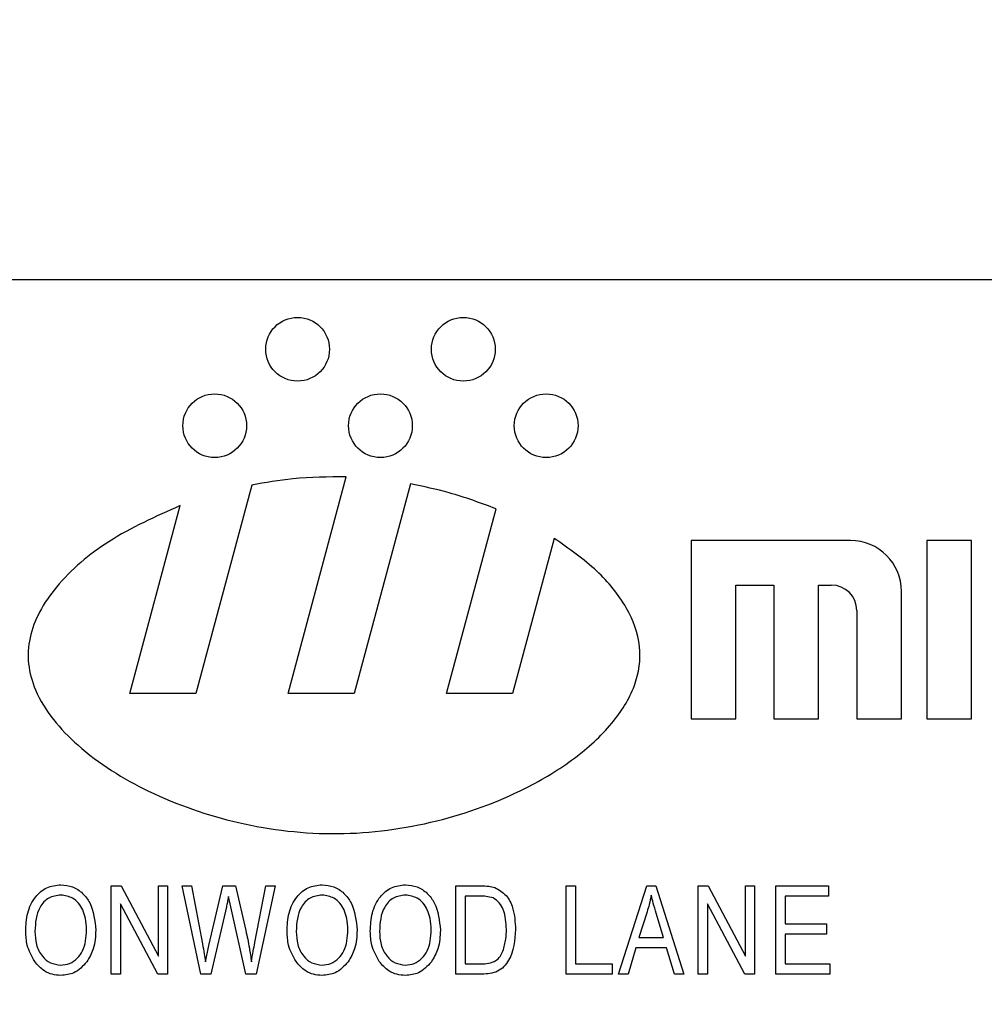
# Model space of a CAD drawing. Units: inches. Extents: x 4 to 84, y 4 to 63.
# Drawn here: x 19.3 to 19.9, y 30.1 to 30.8 of the extents above; entities that cross this region are included whole.
import ezdxf

# ---------------------------------------------------------------- set-up
doc = ezdxf.new("R2010")
doc.units = ezdxf.units.IN
doc.header["$LTSCALE"] = 8
doc.header["$MEASUREMENT"] = 0
doc.layers.add('FORMAT', color=7, linetype='Continuous')
doc.styles.add('SLDTEXTSTYLE0', font='TXT', dxfattribs={"width": 0.75})
doc.dimstyles.new('SLDDIMSTYLE1', dxfattribs={"dimtxt": 0.666667, "dimasz": 0.44, "dimexe": 0, "dimexo": 0.0625, "dimgap": 0.166667, "dimtad": 0, "dimtih": 1, "dimtoh": 1, "dimdec": 3, "dimrnd": 1e-09, "dimzin": 4, "dimdsep": 46, "dimtxsty": 'SLDTEXTSTYLE0', "dimsah": 1, "dimcen": 0.09, "dimadec": 0, "dimazin": 1, "dimtfac": 1, "dimtdec": 4, "dimtofl": 0, "dimtmove": 0, "dimatfit": 3, "dimfxl": 0, "dimfrac": 2, "dimtolj": 1, "dimtzin": 12, "dimarcsym": 0})

# ---------------------------------------------------------------- blocks, each defined once
blk = doc.blocks.new('_D_3')
at = {"layer": 'FORMAT'}
for p, q in [((15.16684, 30.26732), (15.16684, 38.53139)), ((54.91684, 31.45482), (54.91684, 38.53139)), ((15.16684, 38.03139), (33.68751, 38.03139)), ((54.91684, 38.03139), (36.39616, 38.03139))]:
    blk.add_line(p, q, dxfattribs=at)
for points in [[(15.16684, 38.03139), (15.60684, 37.93139), (15.60684, 38.13139)], [(54.91684, 38.03139), (54.47684, 38.13139), (54.47684, 37.93139)]]:
    blk.add_solid(points, dxfattribs=at)
at = {"layer": 'FORMAT', "insert": (33.68751, 38.36114), "char_height": 0.666667, "attachment_point": 1, "style": 'SLDTEXTSTYLE0'}
blk.add_mtext('39.750', dxfattribs=at)

msp = doc.modelspace()

# ---------------------------------------------------------------- linework, layer by layer
at = {"color": 7, "linetype": 'Continuous', "lineweight": 25}
for p, q in [((21.41684, 30.61732), (18.66684, 30.61732)), ((19.46503, 30.33345), (19.50485, 30.48208)), ((19.43995, 30.47651), (19.40162, 30.33345)), ((19.54887, 30.47732), (19.51032, 30.33345)), ((19.35632, 30.33345), (19.39086, 30.46235)), ((19.57373, 30.33345), (19.60769, 30.46018)), ((19.64755, 30.43989), (19.61902, 30.33345)), ((19.8509, 30.43845), (19.74152, 30.43845)), ((19.74152, 30.43845), (19.74152, 30.31595)), ((19.9034, 30.43845), (19.9034, 30.31595)), ((19.93402, 30.43845), (19.9034, 30.43845)), ((19.93402, 30.31595), (19.93402, 30.43845)), ((19.77215, 30.31595), (19.77215, 30.40783)), ((19.77215, 30.40783), (19.7984, 30.40783)), ((19.7984, 30.40783), (19.7984, 30.31595)), ((19.82902, 30.31595), (19.82902, 30.40783)), ((19.82902, 30.40783), (19.83777, 30.40783)), ((19.8859, 30.31595), (19.8859, 30.40345)), ((19.85527, 30.39033), (19.85527, 30.31595)), ((19.40162, 30.33345), (19.35632, 30.33345)), ((19.51032, 30.33345), (19.46503, 30.33345)), ((19.61902, 30.33345), (19.57373, 30.33345)), ((19.74152, 30.31595), (19.77215, 30.31595)), ((19.7984, 30.31595), (19.82902, 30.31595)), ((19.85527, 30.31595), (19.8859, 30.31595)), ((19.9034, 30.31595), (19.93402, 30.31595)), ((19.34362, 30.14069), (19.34362, 30.20136)), ((19.34362, 30.20136), (19.35033, 30.20136)), ((19.35033, 30.20136), (19.37593, 30.153)), ((19.37593, 30.153), (19.37593, 30.20136)), ((19.37593, 30.20136), (19.38223, 30.20136)), ((19.38223, 30.20136), (19.38223, 30.14069)), ((19.39236, 30.20136), (19.39875, 30.20136)), ((19.40502, 30.14069), (19.39236, 30.20136)), ((19.39875, 30.20136), (19.40619, 30.16158)), ((19.41051, 30.16039), (19.42008, 30.20136)), ((19.42008, 30.20136), (19.42885, 30.20136)), ((19.42885, 30.20136), (19.43591, 30.17065)), ((19.44212, 30.16237), (19.44959, 30.20136)), ((19.45598, 30.20136), (19.44298, 30.14069)), ((19.44959, 30.20136), (19.45598, 30.20136)), ((19.58012, 30.20136), (19.59722, 30.20136)), ((19.58012, 30.14069), (19.58012, 30.20136)), ((19.65582, 30.14069), (19.65582, 30.20136)), ((19.65582, 30.20136), (19.66213, 30.20136)), ((19.66213, 30.20136), (19.66213, 30.14778)), ((19.6917, 30.14069), (19.71108, 30.20136)), ((19.71108, 30.20136), (19.71723, 30.20136)), ((19.71723, 30.20136), (19.73661, 30.14069)), ((19.7465, 30.20136), (19.7532, 30.20136)), ((19.7465, 30.14069), (19.7465, 30.20136)), ((19.7532, 30.20136), (19.7788, 30.153)), ((19.7788, 30.153), (19.7788, 30.20136)), ((19.7788, 30.20136), (19.7851, 30.20136)), ((19.7851, 30.20136), (19.7851, 30.14069)), ((19.79971, 30.20136), (19.83595, 30.20136)), ((19.79971, 30.14069), (19.79971, 30.20136)), ((19.83595, 30.20136), (19.83595, 30.19427)), ((19.42558, 30.18692), (19.42402, 30.19403)), ((19.59707, 30.19427), (19.58642, 30.19427)), ((19.58642, 30.19427), (19.58642, 30.14778)), ((19.83595, 30.19427), (19.80601, 30.19427)), ((19.80601, 30.19427), (19.80601, 30.17536)), ((19.37548, 30.14069), (19.34993, 30.18898)), ((19.34993, 30.18898), (19.34993, 30.14069)), ((19.42257, 30.18692), (19.41194, 30.14069)), ((19.43601, 30.14069), (19.42558, 30.18692)), ((19.71134, 30.18356), (19.70563, 30.1659)), ((19.77836, 30.14069), (19.7528, 30.18898)), ((19.7528, 30.18898), (19.7528, 30.14069)), ((19.72268, 30.1659), (19.71761, 30.18257)), ((19.80601, 30.17536), (19.83438, 30.17536)), ((19.83438, 30.17536), (19.83438, 30.16827)), ((19.70563, 30.1659), (19.72268, 30.1659)), ((19.80601, 30.16827), (19.80601, 30.14778)), ((19.83438, 30.16827), (19.80601, 30.16827)), ((19.40826, 30.14917), (19.41051, 30.16039)), ((19.70356, 30.15881), (19.69827, 30.14069)), ((19.72476, 30.15881), (19.70356, 30.15881)), ((19.73007, 30.14069), (19.72476, 30.15881)), ((19.58642, 30.14778), (19.59725, 30.14778)), ((19.66213, 30.14778), (19.68734, 30.14778)), ((19.68734, 30.14778), (19.68734, 30.14069)), ((19.80601, 30.14778), (19.83674, 30.14778)), ((19.83674, 30.14778), (19.83674, 30.14069)), ((19.34993, 30.14069), (19.34362, 30.14069)), ((19.38223, 30.14069), (19.37548, 30.14069)), ((19.41194, 30.14069), (19.40502, 30.14069)), ((19.44298, 30.14069), (19.43601, 30.14069)), ((19.59801, 30.14069), (19.58012, 30.14069)), ((19.68734, 30.14069), (19.65582, 30.14069)), ((19.69827, 30.14069), (19.6917, 30.14069)), ((19.73661, 30.14069), (19.73007, 30.14069)), ((19.7528, 30.14069), (19.7465, 30.14069)), ((19.7851, 30.14069), (19.77836, 30.14069)), ((19.83674, 30.14069), (19.79971, 30.14069))]:
    msp.add_line(p, q, dxfattribs=at)
for centre, radius in [((19.47146, 30.5697), 0.02188), ((19.58521, 30.5697), 0.02188), ((19.41458, 30.5172), 0.02187), ((19.52833, 30.5172), 0.02188), ((19.64208, 30.5172), 0.02188)]:
    msp.add_circle(centre, radius, dxfattribs=at)
for centre, radius in [((19.8509, 30.40345), 0.035), ((19.83777, 30.39033), 0.0175)]:
    msp.add_arc(centre, radius, 0, 90, dxfattribs=at)
for points, knots in [([(19.50485, 30.48208), (19.49261, 30.48202), (19.47081, 30.48193), (19.44935, 30.47816), (19.43995, 30.47651)], [0, 0, 0, 0, 0.561647, 1, 1, 1, 1]), ([(19.60769, 30.46018), (19.59707, 30.46414), (19.57788, 30.47129), (19.55783, 30.47546), (19.54887, 30.47732)], [0, 0, 0, 0, 0.552932, 1, 1, 1, 1]), ([(19.39086, 30.46235), (19.3741, 30.4549), (19.34283, 30.44098), (19.31072, 30.41416), (19.29399, 30.39024), (19.28695, 30.37216), (19.28584, 30.35344), (19.29367, 30.3261), (19.32158, 30.29349), (19.3704, 30.26331), (19.43139, 30.24223), (19.49905, 30.23434), (19.56642, 30.2434), (19.62105, 30.26315), (19.66101, 30.28725), (19.68705, 30.31077), (19.70411, 30.33701), (19.7086, 30.36629), (19.69775, 30.39433), (19.67671, 30.41957), (19.6577, 30.43282), (19.64755, 30.43989)], [0, 0, 0, 0, 0.070336, 0.131255, 0.15774, 0.181911, 0.204893, 0.2285, 0.289538, 0.363926, 0.447734, 0.535613, 0.623359, 0.70666, 0.757134, 0.801912, 0.840629, 0.875279, 0.911248, 0.952581, 1, 1, 1, 1]), ([(19.28489, 30.17022), (19.28509, 30.17442), (19.28548, 30.18281), (19.29056, 30.19361), (19.29905, 30.20093), (19.30566, 30.20174), (19.30896, 30.20215)], [0, 0, 0, 0, 0.281102, 0.560667, 0.780476, 1, 1, 1, 1]), ([(19.30896, 30.20215), (19.3117, 30.20186), (19.31719, 30.20128), (19.32421, 30.19655), (19.33144, 30.18684), (19.33233, 30.1775), (19.33295, 30.17096)], [0, 0, 0, 0, 0.186969, 0.374007, 0.561263, 1, 1, 1, 1]), ([(19.46424, 30.17022), (19.46443, 30.17442), (19.46482, 30.18281), (19.46991, 30.19361), (19.47839, 30.20093), (19.485, 30.20174), (19.4883, 30.20215)], [0, 0, 0, 0, 0.281102, 0.560667, 0.780476, 1, 1, 1, 1]), ([(19.4883, 30.20215), (19.49105, 30.20186), (19.49654, 30.20128), (19.50355, 30.19655), (19.51078, 30.18684), (19.51167, 30.1775), (19.5123, 30.17096)], [0, 0, 0, 0, 0.186969, 0.374007, 0.561263, 1, 1, 1, 1]), ([(19.52139, 30.17022), (19.52159, 30.17442), (19.52198, 30.18281), (19.52706, 30.19361), (19.53555, 30.20093), (19.54216, 30.20174), (19.54546, 30.20215)], [0, 0, 0, 0, 0.281102, 0.560667, 0.780476, 1, 1, 1, 1]), ([(19.54546, 30.20215), (19.5482, 30.20186), (19.55369, 30.20128), (19.56071, 30.19655), (19.56794, 30.18684), (19.56883, 30.1775), (19.56945, 30.17096)], [0, 0, 0, 0, 0.186969, 0.374007, 0.561263, 1, 1, 1, 1]), ([(19.59722, 30.20136), (19.59905, 30.20134), (19.60231, 30.20132), (19.60548, 30.20057), (19.60687, 30.20024)], [0, 0, 0, 0, 0.560309, 1, 1, 1, 1]), ([(19.60687, 30.20024), (19.60967, 30.19863), (19.61529, 30.19539), (19.62026, 30.18455), (19.62078, 30.17636), (19.62109, 30.17136)], [0, 0, 0, 0, 0.278195, 0.558779, 1, 1, 1, 1]), ([(19.30901, 30.19505), (19.30612, 30.19465), (19.30034, 30.19383), (19.29201, 30.18481), (19.29152, 30.176), (19.29119, 30.17012)], [0, 0, 0, 0, 0.249864, 0.500129, 1, 1, 1, 1]), ([(19.32402, 30.18486), (19.32316, 30.18644), (19.32145, 30.18959), (19.31641, 30.19384), (19.31181, 30.19459), (19.30901, 30.19505)], [0, 0, 0, 0, 0.2810714, 0.5621124, 1, 1, 1, 1]), ([(19.42402, 30.19403), (19.42378, 30.1927), (19.42334, 30.19032), (19.4228, 30.18796), (19.42257, 30.18692)], [0, 0, 0, 0, 0.559999, 1, 1, 1, 1]), ([(19.48835, 30.19505), (19.48546, 30.19465), (19.47968, 30.19383), (19.47135, 30.18481), (19.47086, 30.176), (19.47054, 30.17012)], [0, 0, 0, 0, 0.249864, 0.500129, 1, 1, 1, 1]), ([(19.50336, 30.18486), (19.5025, 30.18644), (19.50079, 30.18959), (19.49575, 30.19384), (19.49115, 30.19459), (19.48835, 30.19505)], [0, 0, 0, 0, 0.281071, 0.562112, 1, 1, 1, 1]), ([(19.54551, 30.19505), (19.54262, 30.19465), (19.53684, 30.19383), (19.52851, 30.18481), (19.52802, 30.176), (19.52769, 30.17012)], [0, 0, 0, 0, 0.249864, 0.500129, 1, 1, 1, 1]), ([(19.56051, 30.18486), (19.55966, 30.18644), (19.55795, 30.18959), (19.55291, 30.19384), (19.54831, 30.19459), (19.54551, 30.19505)], [0, 0, 0, 0, 0.281071, 0.562112, 1, 1, 1, 1]), ([(19.60565, 30.19306), (19.60408, 30.19349), (19.60127, 30.19425), (19.59836, 30.19426), (19.59707, 30.19427)], [0, 0, 0, 0, 0.559046, 1, 1, 1, 1]), ([(19.61479, 30.17144), (19.61456, 30.17609), (19.61424, 30.18257), (19.61022, 30.19003), (19.60717, 30.19205), (19.60565, 30.19306)], [0, 0, 0, 0, 0.559955, 0.78064, 1, 1, 1, 1]), ([(19.71416, 30.19504), (19.71374, 30.19287), (19.71299, 30.189), (19.71184, 30.18522), (19.71134, 30.18356)], [0, 0, 0, 0, 0.5599894, 1, 1, 1, 1]), ([(19.71761, 30.18257), (19.71691, 30.18488), (19.71566, 30.18901), (19.71462, 30.1932), (19.71416, 30.19504)], [0, 0, 0, 0, 0.560012, 1, 1, 1, 1]), ([(19.32665, 30.17115), (19.32654, 30.17378), (19.32635, 30.1785), (19.32473, 30.18292), (19.32402, 30.18486)], [0, 0, 0, 0, 0.559944, 1, 1, 1, 1]), ([(19.50599, 30.17115), (19.50589, 30.17378), (19.5057, 30.1785), (19.50407, 30.18292), (19.50336, 30.18486)], [0, 0, 0, 0, 0.559944, 1, 1, 1, 1]), ([(19.56315, 30.17115), (19.56304, 30.17378), (19.56285, 30.1785), (19.56123, 30.18292), (19.56051, 30.18486)], [0, 0, 0, 0, 0.559944, 1, 1, 1, 1]), ([(19.29103, 30.14942), (19.28901, 30.15305), (19.28538, 30.15955), (19.28504, 30.16696), (19.28489, 30.17022)], [0, 0, 0, 0, 0.559102, 1, 1, 1, 1]), ([(19.29119, 30.17012), (19.29135, 30.16707), (19.29166, 30.16098), (19.29552, 30.1532), (19.30168, 30.14791), (19.30648, 30.1473), (19.30887, 30.14699)], [0, 0, 0, 0, 0.280986, 0.560498, 0.780477, 1, 1, 1, 1]), ([(19.30887, 30.14699), (19.31098, 30.14721), (19.31519, 30.14764), (19.32045, 30.15142), (19.32589, 30.15891), (19.32634, 30.1661), (19.32665, 30.17115)], [0, 0, 0, 0, 0.1867689, 0.3736119, 0.5607427, 1, 1, 1, 1]), ([(19.33295, 30.17096), (19.33275, 30.1666), (19.33239, 30.15882), (19.32849, 30.15212), (19.32677, 30.14917)], [0, 0, 0, 0, 0.560285, 1, 1, 1, 1]), ([(19.43591, 30.17065), (19.43679, 30.16667), (19.43835, 30.15956), (19.43934, 30.15234), (19.43978, 30.14917)], [0, 0, 0, 0, 0.559999, 1, 1, 1, 1]), ([(19.47038, 30.14942), (19.46835, 30.15305), (19.46472, 30.15955), (19.46438, 30.16696), (19.46424, 30.17022)], [0, 0, 0, 0, 0.559102, 1, 1, 1, 1]), ([(19.47054, 30.17012), (19.47069, 30.16707), (19.47101, 30.16098), (19.47486, 30.1532), (19.48102, 30.14791), (19.48582, 30.1473), (19.48822, 30.14699)], [0, 0, 0, 0, 0.280986, 0.560498, 0.780477, 1, 1, 1, 1]), ([(19.48822, 30.14699), (19.49032, 30.14721), (19.49453, 30.14764), (19.49979, 30.15142), (19.50524, 30.15891), (19.50568, 30.1661), (19.50599, 30.17115)], [0, 0, 0, 0, 0.1867689, 0.3736119, 0.5607427, 1, 1, 1, 1]), ([(19.5123, 30.17096), (19.5121, 30.1666), (19.51174, 30.15882), (19.50783, 30.15212), (19.50612, 30.14917)], [0, 0, 0, 0, 0.560285, 1, 1, 1, 1]), ([(19.52753, 30.14942), (19.5255, 30.15305), (19.52188, 30.15955), (19.52154, 30.16696), (19.52139, 30.17022)], [0, 0, 0, 0, 0.559102, 1, 1, 1, 1]), ([(19.52769, 30.17012), (19.52785, 30.16707), (19.52816, 30.16098), (19.53202, 30.1532), (19.53817, 30.14791), (19.54297, 30.1473), (19.54537, 30.14699)], [0, 0, 0, 0, 0.2809861, 0.5604983, 0.7804774, 1, 1, 1, 1]), ([(19.54537, 30.14699), (19.54748, 30.14721), (19.55168, 30.14764), (19.55695, 30.15142), (19.56239, 30.15891), (19.56284, 30.1661), (19.56315, 30.17115)], [0, 0, 0, 0, 0.186769, 0.373612, 0.560743, 1, 1, 1, 1]), ([(19.56945, 30.17096), (19.56925, 30.1666), (19.56889, 30.15882), (19.56499, 30.15212), (19.56327, 30.14917)], [0, 0, 0, 0, 0.560285, 1, 1, 1, 1]), ([(19.62109, 30.17136), (19.62046, 30.16394), (19.61968, 30.15466), (19.61329, 30.14571), (19.60727, 30.14133), (19.60171, 30.14095), (19.59801, 30.14069)], [0, 0, 0, 0, 0.498621, 0.624388, 0.749821, 1, 1, 1, 1]), ([(19.61238, 30.15662), (19.61318, 30.15933), (19.61463, 30.16417), (19.61474, 30.16922), (19.61479, 30.17144)], [0, 0, 0, 0, 0.559565, 1, 1, 1, 1]), ([(19.40619, 30.16158), (19.40662, 30.15927), (19.40739, 30.15515), (19.40799, 30.151), (19.40826, 30.14917)], [0, 0, 0, 0, 0.5599899, 1, 1, 1, 1]), ([(19.43978, 30.14917), (19.44018, 30.15164), (19.4409, 30.15605), (19.44175, 30.16044), (19.44212, 30.16237)], [0, 0, 0, 0, 0.559996, 1, 1, 1, 1]), ([(19.59725, 30.14778), (19.59901, 30.14784), (19.60253, 30.14796), (19.60734, 30.14953), (19.61064, 30.15283), (19.6118, 30.15535), (19.61238, 30.15662)], [0, 0, 0, 0, 0.280747, 0.56, 0.779709, 1, 1, 1, 1]), ([(19.30892, 30.1399), (19.30695, 30.14003), (19.30302, 30.1403), (19.29639, 30.14317), (19.29307, 30.14705), (19.29103, 30.14942)], [0, 0, 0, 0, 0.280496, 0.560777, 1, 1, 1, 1]), ([(19.32677, 30.14917), (19.32404, 30.14621), (19.31915, 30.14091), (19.31205, 30.14021), (19.30892, 30.1399)], [0, 0, 0, 0, 0.559068, 1, 1, 1, 1]), ([(19.48827, 30.1399), (19.4863, 30.14003), (19.48236, 30.1403), (19.47574, 30.14317), (19.47241, 30.14705), (19.47038, 30.14942)], [0, 0, 0, 0, 0.280496, 0.560777, 1, 1, 1, 1]), ([(19.50612, 30.14917), (19.50339, 30.14621), (19.4985, 30.14091), (19.4914, 30.14021), (19.48827, 30.1399)], [0, 0, 0, 0, 0.559068, 1, 1, 1, 1]), ([(19.54542, 30.1399), (19.54345, 30.14003), (19.53951, 30.1403), (19.53289, 30.14317), (19.52956, 30.14705), (19.52753, 30.14942)], [0, 0, 0, 0, 0.280496, 0.560777, 1, 1, 1, 1]), ([(19.56327, 30.14917), (19.56054, 30.14621), (19.55565, 30.14091), (19.54855, 30.14021), (19.54542, 30.1399)], [0, 0, 0, 0, 0.559068, 1, 1, 1, 1])]:
    msp.add_open_spline(points, degree=3, knots=knots, dxfattribs=at)

# ---------------------------------------------------------------- dimensions: what is measured, and where the dimension line sits
at = {"layer": 'FORMAT'}
dim = msp.add_linear_dim(base=(54.91684, 38.03139), p1=(15.16684, 29.86732), p2=(54.91684, 31.05482), dimstyle='SLDDIMSTYLE1', dxfattribs=at)
dim.commit()
dim.dimension.update_dxf_attribs({"geometry": '_D_3', "text_midpoint": (35.04184, 38.03139), "dimtype": 160})

doc.saveas('drawing.dxf')
